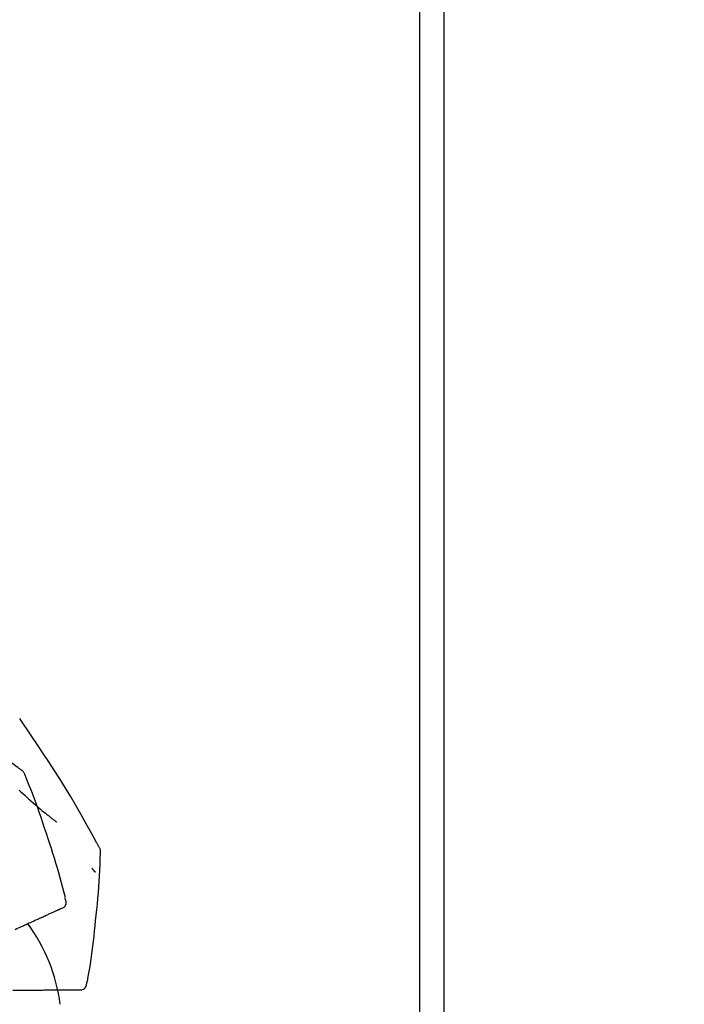
# Model space of a CAD drawing. Extents: x 163 to 26285, y 210 to 8610.
# Drawn here: x 11469 to 11551, y 3104 to 3226 of the extents above; entities that cross this region are included whole.
import ezdxf

# ---------------------------------------------------------------- set-up
doc = ezdxf.new("R2010")
doc.units = 0
doc.header["$LTSCALE"] = 50
doc.header["$MEASUREMENT"] = 0
doc.layers.get('0').update_dxf_attribs({"linetype": 'CONTINUOUS'})
for name, color, linetype in [('111-壁仕上', 3, 'CONTINUOUS'), ('150-機器', 8, 'CONTINUOUS'), ('166-寸法B', 11, 'CONTINUOUS')]:
    doc.layers.add(name, color=color, linetype=linetype)
doc.styles.add('KH001', font='txt')
doc.dimstyles.new('KH1xx030', dxfattribs={"dimscale": 30, "dimtxt": 2, "dimasz": 0.6, "dimexe": 0.3, "dimexo": 1.2, "dimgap": 0.5, "dimtad": 3, "dimdec": 1, "dimdsep": 46, "dimlunit": 6, "dimtxsty": 'KH001', "dimblk": 'DOT', "dimcen": 1, "dimdle": 1, "dimclrd": 256, "dimclre": 256, "dimclrt": 256, "dimadec": 0, "dimazin": 0, "dimtfac": 1, "dimtdec": 1, "dimtix": 1, "dimtmove": 2, "dimatfit": 3, "dimldrblk": 'CLOSEDBLANK', "dimfxl": 1, "dimtolj": 1, "dimtzin": 0, "dimlwd": -1, "dimlwe": -1, "dimarcsym": 0})

# ---------------------------------------------------------------- blocks, each defined once
blk = doc.blocks.new('_Dot')
at = {"color": 0, "linetype": 'ByBlock', "lineweight": -2}
blk.add_line((-0.5, 0), (-1, 0), dxfattribs=at)
at = {"color": 0, "linetype": 'ByBlock', "const_width": 0.5}
blk.add_lwpolyline([(-0.25, 0, 1), (0.25, 0, 1)], format="xyb", close=True, dxfattribs=at)
blk = doc.blocks.new('*D190')
at = {"layer": '166-寸法B', "transparency": 16777216}
for p, q in [((10871.63, 3000.24), (10871.63, 3382.44)), ((11521.63, 3000.24), (11521.63, 3382.44)), ((10889.63, 3373.44), (11503.63, 3373.44))]:
    blk.add_line(p, q, dxfattribs=at)
at = {"layer": '166-寸法B', "transparency": 16777216, "xscale": 18, "yscale": 18, "zscale": 18, "rotation": 180}
blk.add_blockref('_Dot', (10871.63, 3373.44), dxfattribs=at)
at = {"layer": '166-寸法B', "transparency": 16777216, "xscale": 18, "yscale": 18, "zscale": 18}
blk.add_blockref('_Dot', (11521.63, 3373.44), dxfattribs=at)
at = {"layer": '166-寸法B', "transparency": 16777216, "insert": (11196.63, 3418.44), "char_height": 60, "attachment_point": 5, "style": 'KH001'}
blk.add_mtext('\\A1;650', dxfattribs=at)
blk = doc.blocks.new('_ClosedBlank')
at = {"color": 0, "linetype": 'ByBlock', "lineweight": -2}
for p, q in [((-1, 0.1667), (0, 0)), ((-1, 0.1667), (-1, -0.1667)), ((0, 0), (-1, -0.1667))]:
    blk.add_line(p, q, dxfattribs=at)
blk = doc.blocks.new('*D191')
at = {"layer": '166-寸法B', "transparency": 16777216}
for p, q in [((11518.63, 3000.24), (11518.63, 3247.44)), ((11521.63, 3000.24), (11521.63, 3247.44)), ((11500.63, 3238.44), (11482.63, 3238.44)), ((11521.63, 3238.44), (11518.63, 3238.44)), ((11521.63, 3238.44), (11980.15, 3238.44)), ((11539.63, 3238.44), (11557.63, 3238.44))]:
    blk.add_line(p, q, dxfattribs=at)
at = {"layer": '166-寸法B', "transparency": 16777216, "xscale": 18, "yscale": 18, "zscale": 18}
blk.add_blockref('_Dot', (11518.63, 3238.44), dxfattribs=at)
at = {"layer": '166-寸法B', "transparency": 16777216, "xscale": 18, "yscale": 18, "zscale": 18, "rotation": 180}
blk.add_blockref('_Dot', (11521.63, 3238.44), dxfattribs=at)
at = {"layer": '166-寸法B', "transparency": 16777216, "insert": (11775.64, 3288.45), "char_height": 60, "attachment_point": 5, "style": 'KH001'}
blk.add_mtext('\\A1;3〈ｸﾘｱﾗﾝｽ〉', dxfattribs=at)
blk = doc.blocks.new('*D192')
at = {"layer": '166-寸法B', "transparency": 16777216}
for p, q in [((10871.63, 3000.24), (10871.63, 3247.44)), ((11518.63, 3000.24), (11518.63, 3247.44)), ((11500.63, 3238.44), (10889.63, 3238.44))]:
    blk.add_line(p, q, dxfattribs=at)
at = {"layer": '166-寸法B', "transparency": 16777216, "xscale": 18, "yscale": 18, "zscale": 18, "rotation": 180}
blk.add_blockref('_Dot', (10871.63, 3238.44), dxfattribs=at)
at = {"layer": '166-寸法B', "transparency": 16777216, "xscale": 18, "yscale": 18, "zscale": 18}
blk.add_blockref('_Dot', (11518.63, 3238.44), dxfattribs=at)
at = {"layer": '166-寸法B', "transparency": 16777216, "insert": (11195.13, 3283.44), "char_height": 60, "attachment_point": 5, "style": 'KH001'}
blk.add_mtext('\\A1;647', dxfattribs=at)

msp = doc.modelspace()

# ---------------------------------------------------------------- linework, layer by layer
at = {"layer": '111-壁仕上', "ltscale": 2}
msp.add_lwpolyline([(10697.68, 2104.24), (11521.63, 2104.24), (11521.63, 4504.24), (10697.68, 4504.24)], dxfattribs=at)
at = {"layer": '150-機器', "color": 13, "linetype": 'Continuous'}
for points in [[(11469.24, 3132.72), (11469.17, 3132.77), (11469.11, 3132.81), (11469.05, 3132.86), (11468.99, 3132.9), (11468.93, 3132.95), (11468.87, 3132.99), (11468.81, 3133.04), (11468.75, 3133.08), (11467.69, 3133.89), (11466.62, 3134.69), (11465.55, 3135.49), (11464.48, 3136.28), (11463.45, 3137.02), (11462.42, 3137.74), (11461.37, 3138.44), (11460.32, 3139.14), (11459.27, 3139.82), (11458.2, 3140.5), (11457.14, 3141.17), (11456.07, 3141.83)], [(11470.56, 3136.86), (11470.44, 3137.05), (11470.31, 3137.24), (11470.19, 3137.42), (11470.06, 3137.61), (11469.94, 3137.79), (11469.82, 3137.98), (11469.69, 3138.16), (11469.57, 3138.35), (11469.44, 3138.53), (11469.31, 3138.72), (11469.19, 3138.9), (11469.06, 3139.09)], [(11478.88, 3123.19), (11478.84, 3123.25), (11478.81, 3123.32), (11478.77, 3123.38), (11478.73, 3123.45), (11478.7, 3123.52), (11478.66, 3123.58), (11478.62, 3123.65), (11478.59, 3123.71), (11477.94, 3124.88), (11477.3, 3126.05), (11476.64, 3127.22), (11475.98, 3128.38), (11475.34, 3129.46), (11474.69, 3130.54), (11474.03, 3131.61), (11473.35, 3132.67), (11472.66, 3133.73), (11471.97, 3134.77), (11471.26, 3135.82), (11470.56, 3136.86)], [(11469.73, 3132.08), (11469.7, 3132.14), (11469.68, 3132.21), (11469.65, 3132.27), (11469.62, 3132.33), (11469.59, 3132.39), (11469.55, 3132.45), (11469.5, 3132.51), (11469.45, 3132.56), (11469.4, 3132.6), (11469.35, 3132.64), (11469.29, 3132.68), (11469.24, 3132.72)], [(11472.58, 3124.17), (11472.37, 3124.84), (11472.15, 3125.51), (11471.93, 3126.17), (11471.71, 3126.84), (11471.48, 3127.5), (11471.25, 3128.16), (11471.01, 3128.81), (11470.76, 3129.47), (11470.51, 3130.12), (11470.25, 3130.77), (11469.99, 3131.42), (11469.73, 3132.07)], [(11469.01, 3130.21), (11469.21, 3130.02), (11469.45, 3129.79), (11469.69, 3129.57), (11469.93, 3129.35), (11470.17, 3129.13), (11470.44, 3128.89), (11470.71, 3128.65), (11470.98, 3128.42), (11471.25, 3128.18), (11471.44, 3128.02), (11471.63, 3127.86), (11471.82, 3127.7), (11472.01, 3127.54), (11472.13, 3127.44), (11472.25, 3127.35), (11472.37, 3127.25), (11472.49, 3127.15), (11472.55, 3127.11), (11472.61, 3127.06), (11472.67, 3127.01), (11472.72, 3126.97), (11472.78, 3126.92), (11472.84, 3126.88), (11472.89, 3126.84), (11472.95, 3126.79), (11473, 3126.75), (11473.06, 3126.7), (11473.12, 3126.66), (11473.17, 3126.62), (11473.22, 3126.58), (11473.28, 3126.54), (11473.33, 3126.49), (11473.39, 3126.45), (11473.42, 3126.43), (11473.46, 3126.4), (11473.49, 3126.37), (11473.53, 3126.34), (11473.55, 3126.33), (11473.57, 3126.32), (11473.58, 3126.3), (11473.6, 3126.29)], [(11474.73, 3116.89), (11474.57, 3117.5), (11474.41, 3118.11), (11474.25, 3118.73), (11474.08, 3119.34), (11473.91, 3119.95), (11473.73, 3120.56), (11473.55, 3121.16), (11473.36, 3121.77), (11473.17, 3122.37), (11472.98, 3122.97), (11472.78, 3123.57), (11472.58, 3124.17)], [(11479.07, 3122.4), (11479.07, 3122.47), (11479.08, 3122.53), (11479.08, 3122.6), (11479.08, 3122.67), (11479.07, 3122.74), (11479.06, 3122.81), (11479.04, 3122.88), (11479.01, 3122.94), (11478.98, 3123.01), (11478.95, 3123.07), (11478.92, 3123.13), (11478.88, 3123.19)], [(11478.46, 3114.02), (11478.53, 3114.71), (11478.61, 3115.41), (11478.68, 3116.1), (11478.75, 3116.8), (11478.81, 3117.5), (11478.86, 3118.2), (11478.91, 3118.89), (11478.95, 3119.59), (11478.98, 3120.29), (11479.01, 3120.99), (11479.04, 3121.69), (11479.07, 3122.39)], [(11478.01, 3120.53), (11478.02, 3120.52), (11478.02, 3120.5), (11478.03, 3120.49), (11478.04, 3120.48), (11478.06, 3120.46), (11478.08, 3120.44), (11478.09, 3120.42), (11478.11, 3120.4), (11478.14, 3120.37), (11478.16, 3120.35), (11478.18, 3120.32), (11478.21, 3120.29), (11478.22, 3120.27), (11478.24, 3120.25), (11478.26, 3120.22), (11478.28, 3120.2), (11478.3, 3120.19), (11478.31, 3120.17), (11478.33, 3120.15), (11478.34, 3120.13), (11478.35, 3120.12), (11478.36, 3120.11), (11478.37, 3120.1), (11478.38, 3120.09), (11478.39, 3120.08), (11478.4, 3120.08), (11478.4, 3120.07), (11478.41, 3120.06), (11478.41, 3120.06), (11478.41, 3120.06), (11478.42, 3120.06), (11478.42, 3120.06)], [(11474.16, 3115.54), (11474.28, 3115.57), (11474.39, 3115.61), (11474.49, 3115.66), (11474.59, 3115.73), (11474.68, 3115.83), (11474.75, 3115.94), (11474.8, 3116.07), (11474.82, 3116.2), (11474.82, 3116.31), (11474.8, 3116.43), (11474.76, 3116.54), (11474.72, 3116.66)], [(11474.72, 3116.66), (11474.72, 3116.68), (11474.72, 3116.69), (11474.71, 3116.71), (11474.71, 3116.73), (11474.71, 3116.75), (11474.7, 3116.77), (11474.7, 3116.78), (11474.69, 3116.8), (11474.69, 3116.82), (11474.69, 3116.84), (11474.68, 3116.86), (11474.68, 3116.87)], [(11473.29, 3115.14), (11473.37, 3115.18), (11473.45, 3115.21), (11473.53, 3115.25), (11473.6, 3115.28)], [(11473.6, 3115.28), (11473.66, 3115.31), (11473.73, 3115.34), (11473.79, 3115.37), (11473.85, 3115.39)], [(11473.85, 3115.39), (11473.89, 3115.41), (11473.93, 3115.43), (11473.97, 3115.45), (11474.01, 3115.47), (11474.03, 3115.48), (11474.04, 3115.48), (11474.06, 3115.49), (11474.07, 3115.5), (11474.08, 3115.5), (11474.09, 3115.51), (11474.1, 3115.51), (11474.11, 3115.52), (11474.11, 3115.52), (11474.12, 3115.52), (11474.12, 3115.52), (11474.12, 3115.52), (11474.12, 3115.52), (11474.12, 3115.52), (11474.12, 3115.52), (11474.12, 3115.52), (11474.12, 3115.52), (11474.12, 3115.52), (11474.13, 3115.52), (11474.13, 3115.52), (11474.13, 3115.52), (11474.13, 3115.52), (11474.13, 3115.52), (11474.13, 3115.52), (11474.13, 3115.52), (11474.14, 3115.53), (11474.14, 3115.53), (11474.14, 3115.53), (11474.14, 3115.53), (11474.14, 3115.53), (11474.14, 3115.53), (11474.14, 3115.53), (11474.14, 3115.53), (11474.15, 3115.53), (11474.15, 3115.53), (11474.15, 3115.53), (11474.15, 3115.53), (11474.15, 3115.53), (11474.15, 3115.53), (11474.15, 3115.53), (11474.15, 3115.53), (11474.15, 3115.53), (11474.15, 3115.53), (11474.16, 3115.53), (11474.16, 3115.54), (11474.16, 3115.54), (11474.16, 3115.54), (11474.16, 3115.54)], [(11470.75, 3113.98), (11470.91, 3114.06), (11471.07, 3114.13), (11471.23, 3114.2), (11471.39, 3114.27)], [(11471.39, 3114.27), (11471.53, 3114.34), (11471.68, 3114.4), (11471.82, 3114.47), (11471.96, 3114.53)], [(11471.96, 3114.53), (11472.09, 3114.59), (11472.22, 3114.65), (11472.34, 3114.71), (11472.47, 3114.77)], [(11472.47, 3114.77), (11472.58, 3114.82), (11472.69, 3114.87), (11472.8, 3114.92), (11472.92, 3114.97)], [(11472.92, 3114.97), (11473.01, 3115.01), (11473.1, 3115.06), (11473.2, 3115.1), (11473.29, 3115.14)], [(11477.46, 3106.49), (11477.56, 3107.11), (11477.66, 3107.74), (11477.77, 3108.36), (11477.86, 3108.99), (11477.95, 3109.61), (11478.04, 3110.24), (11478.12, 3110.87), (11478.2, 3111.5), (11478.27, 3112.13), (11478.33, 3112.76), (11478.4, 3113.39), (11478.46, 3114.02)], [(11468.49, 3112.95), (11468.7, 3113.05), (11468.9, 3113.14), (11469.1, 3113.23), (11469.3, 3113.32)], [(11469.3, 3113.32), (11469.49, 3113.41), (11469.68, 3113.5), (11469.87, 3113.58), (11470.06, 3113.67)], [(11470.06, 3113.67), (11470.23, 3113.75), (11470.41, 3113.83), (11470.58, 3113.9), (11470.75, 3113.98)], [(11475.02, 3105.47), (11475.13, 3105.47), (11475.23, 3105.47), (11475.33, 3105.47), (11475.44, 3105.47)], [(11475.44, 3105.47), (11475.52, 3105.48), (11475.61, 3105.48), (11475.69, 3105.48), (11475.78, 3105.48)], [(11475.78, 3105.48), (11475.84, 3105.48), (11475.91, 3105.48), (11475.98, 3105.48), (11476.04, 3105.48)], [(11476.04, 3105.48), (11476.09, 3105.48), (11476.13, 3105.48), (11476.18, 3105.48), (11476.22, 3105.48), (11476.24, 3105.48), (11476.26, 3105.48), (11476.28, 3105.48), (11476.29, 3105.48), (11476.31, 3105.48), (11476.32, 3105.48), (11476.33, 3105.48), (11476.34, 3105.48), (11476.34, 3105.48), (11476.34, 3105.48), (11476.34, 3105.48), (11476.34, 3105.48), (11476.34, 3105.48), (11476.35, 3105.48), (11476.35, 3105.48), (11476.35, 3105.48), (11476.35, 3105.48), (11476.35, 3105.48), (11476.35, 3105.48), (11476.35, 3105.48), (11476.35, 3105.48), (11476.35, 3105.48), (11476.36, 3105.48), (11476.36, 3105.48), (11476.36, 3105.48), (11476.36, 3105.48), (11476.36, 3105.48), (11476.37, 3105.48), (11476.37, 3105.48), (11476.37, 3105.48), (11476.37, 3105.48), (11476.37, 3105.48), (11476.37, 3105.48), (11476.37, 3105.48), (11476.37, 3105.48), (11476.38, 3105.48), (11476.38, 3105.48), (11476.38, 3105.48), (11476.38, 3105.48), (11476.38, 3105.48), (11476.38, 3105.48), (11476.38, 3105.48), (11476.38, 3105.48), (11476.38, 3105.48), (11476.39, 3105.48), (11476.39, 3105.48), (11476.39, 3105.48), (11476.39, 3105.48)], [(11476.39, 3105.48), (11476.51, 3105.47), (11476.63, 3105.46), (11476.74, 3105.47), (11476.86, 3105.49), (11476.98, 3105.54), (11477.09, 3105.61), (11477.19, 3105.71), (11477.26, 3105.82), (11477.31, 3105.92), (11477.33, 3106.04), (11477.35, 3106.16), (11477.36, 3106.28)], [(11477.36, 3106.28), (11477.36, 3106.29), (11477.37, 3106.31), (11477.37, 3106.33), (11477.38, 3106.35), (11477.38, 3106.37), (11477.38, 3106.39), (11477.39, 3106.4), (11477.39, 3106.42), (11477.4, 3106.44), (11477.4, 3106.46), (11477.4, 3106.48), (11477.41, 3106.49)], [(11468.21, 3105.41), (11468.46, 3105.41), (11468.71, 3105.42), (11468.96, 3105.42), (11469.22, 3105.42)], [(11469.22, 3105.42), (11469.45, 3105.42), (11469.69, 3105.42), (11469.93, 3105.43), (11470.16, 3105.43)], [(11470.16, 3105.43), (11470.39, 3105.43), (11470.61, 3105.43), (11470.83, 3105.43), (11471.05, 3105.44)], [(11471.05, 3105.44), (11471.26, 3105.44), (11471.47, 3105.44), (11471.67, 3105.44), (11471.88, 3105.44)], [(11471.88, 3105.44), (11472.07, 3105.45), (11472.26, 3105.45), (11472.45, 3105.45), (11472.65, 3105.45)], [(11472.65, 3105.45), (11472.82, 3105.45), (11472.99, 3105.45), (11473.17, 3105.45), (11473.34, 3105.46)], [(11473.34, 3105.46), (11473.5, 3105.46), (11473.66, 3105.46), (11473.82, 3105.46), (11473.97, 3105.46)], [(11473.97, 3105.46), (11474.11, 3105.46), (11474.25, 3105.46), (11474.39, 3105.47), (11474.53, 3105.47)], [(11474.53, 3105.47), (11474.66, 3105.47), (11474.78, 3105.47), (11474.9, 3105.47), (11475.02, 3105.47)]]:
    msp.add_lwpolyline(points, dxfattribs=at)
msp.add_arc((11452.88, 3100.98), 21.36, 7.2376, 36.5928, dxfattribs=at)

# ---------------------------------------------------------------- dimensions: what is measured, and where the dimension line sits
at = {"layer": '166-寸法B'}
for base, p1, p2, picture, middle in [((11521.63, 3373.44), (10871.63, 2964.24), (11521.63, 2964.24), '*D190', (11196.63, 3418.44)), ((10871.63, 3238.44), (11518.63, 2964.24), (10871.63, 2964.24), '*D192', (11195.13, 3283.44))]:
    dim = msp.add_linear_dim(base=base, p1=p1, p2=p2, dimstyle='KH1xx030', dxfattribs=at)
    dim.commit()
    dim.dimension.update_dxf_attribs({"geometry": picture, "text_midpoint": middle})
dim = msp.add_linear_dim(base=(11518.63, 3238.44), p1=(11521.63, 2964.24), p2=(11518.63, 2964.24), text='<>〈ｸﾘｱﾗﾝｽ〉', dimstyle='KH1xx030', override={"dimtmove": 1}, dxfattribs=at)
dim.commit()
dim.dimension.update_dxf_attribs({"geometry": '*D191', "text_midpoint": (11775.64, 3218.58), "dimtype": 128})

doc.saveas('drawing.dxf')
